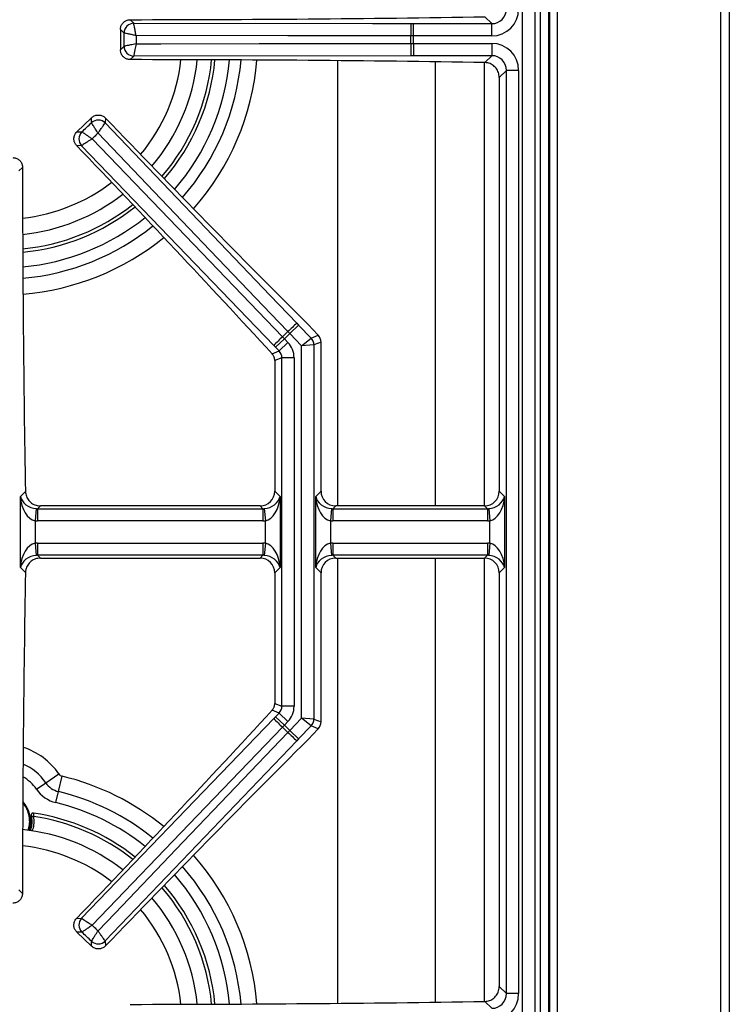
# Model space of a CAD drawing. Units: inches. Extents: x 8.8 to 94, y 7.4 to 84.9.
# Drawn here: x 49.4 to 56.6, y 67.3 to 77.3 of the extents above; entities that cross this region are included whole.
import ezdxf

# ---------------------------------------------------------------- set-up
doc = ezdxf.new("R2010")
doc.units = ezdxf.units.IN
doc.header["$MEASUREMENT"] = 0

msp = doc.modelspace()

# ---------------------------------------------------------------- linework, layer by layer
at = {"color": 7, "linetype": 'Continuous', "lineweight": 25}
for p, q in [((56.6411, 84.8063), (56.6411, 60.5479)), ((54.8088, 60.4546), (54.8088, 83.7046)), ((54.8191, 60.4546), (54.8191, 83.7046)), ((54.5402, 60.8289), (54.5402, 83.3044)), ((54.6645, 83.3044), (54.6645, 60.8289)), ((54.7223, 61.6602), (54.7223, 82.473)), ((54.723, 61.6602), (54.723, 82.473)), ((54.227, 77.2293), (54.1571, 77.2992)), ((50.5548, 77.2695), (50.591, 77.2333)), ((50.591, 77.2333), (50.591, 77.2331)), ((53.4059, 77.2293), (53.4312, 77.2293)), ((53.4312, 77.105), (53.4312, 77.2293)), ((53.4312, 77.2293), (54.227, 77.2293)), ((54.227, 77.105), (54.227, 77.2293)), ((50.4915, 77.1339), (50.4553, 77.1701)), ((50.4553, 77.1701), (50.4553, 76.9632)), ((50.4916, 77.1338), (50.4915, 77.1339)), ((53.4312, 77.105), (53.4042, 77.105)), ((54.227, 77.105), (53.4312, 77.105)), ((50.4553, 76.9632), (50.4915, 76.9994)), ((50.4915, 76.9994), (50.4916, 76.9994)), ((53.4042, 77.0282), (53.4312, 77.0282)), ((53.4312, 77.0282), (53.4312, 76.9039)), ((53.4312, 77.0282), (54.227, 77.0282)), ((54.227, 77.0282), (54.227, 76.9039)), ((50.591, 76.8999), (50.5548, 76.8637)), ((53.4059, 76.9039), (50.591, 76.8999)), ((50.591, 76.9001), (50.591, 76.8999)), ((53.4312, 76.9039), (53.4059, 76.9039)), ((54.227, 76.9039), (53.4312, 76.9039)), ((54.1571, 76.834), (54.227, 76.9039)), ((54.3762, 76.7547), (54.3039, 76.6824)), ((54.3762, 67.3785), (54.3762, 76.7547)), ((54.5005, 76.7547), (54.3762, 76.7547)), ((54.5005, 76.7547), (54.5005, 67.3785)), ((54.3039, 76.6824), (54.3039, 72.4808)), ((50.1618, 76.2737), (50.0132, 76.1311)), ((50.1607, 76.2232), (50.1618, 76.2737)), ((50.1607, 76.2232), (50.1607, 76.2232)), ((50.3013, 76.2204), (50.3012, 76.2202)), ((50.3024, 76.2709), (50.3013, 76.2204)), ((50.0132, 76.1311), (50.0637, 76.1301)), ((50.0637, 76.1301), (50.0638, 76.1301)), ((50.0608, 75.9895), (50.0103, 75.9905)), ((50.061, 75.9896), (50.0608, 75.9895)), ((52.0131, 73.9616), (50.0608, 75.9895)), ((49.4603, 75.7693), (49.4246, 75.7335)), ((52.1757, 74.0826), (52.157, 74.1021)), ((52.1757, 74.0826), (52.2654, 74.1687)), ((52.2479, 74.187), (52.2654, 74.1687)), ((52.2654, 74.1687), (52.3929, 74.0359)), ((52.4652, 74.065), (52.3619, 74.1726)), ((52.1204, 74.0295), (52.0307, 73.9434)), ((52.1017, 74.0489), (52.1204, 74.0295)), ((52.1204, 74.0295), (52.1572, 73.9911)), ((52.2962, 73.957), (52.1757, 74.0826)), ((52.2962, 73.957), (52.3929, 74.0359)), ((52.3929, 74.0359), (52.4652, 74.065)), ((51.996, 73.8763), (52.0675, 73.905)), ((52.0307, 73.9434), (52.0131, 73.9616)), ((52.0675, 73.905), (52.0307, 73.9434)), ((52.1572, 73.9911), (52.0675, 73.905)), ((52.4206, 73.967), (52.2962, 73.957)), ((52.2962, 70.1762), (52.2962, 73.957)), ((52.4929, 73.9961), (52.4206, 73.967)), ((52.4206, 73.967), (52.4206, 70.1662)), ((52.4929, 72.4808), (52.4929, 73.9961)), ((52.0952, 73.8362), (52.0229, 73.8071)), ((52.0229, 73.8071), (52.0229, 72.4808)), ((52.0952, 70.2971), (52.0952, 73.8362)), ((52.2195, 73.8362), (52.0952, 73.8362)), ((52.2195, 73.8362), (52.2195, 70.2971)), ((49.4388, 72.4267), (49.4902, 72.4781)), ((49.4388, 71.7065), (49.4388, 72.4267)), ((52.0229, 72.4808), (52.0769, 72.4267)), ((52.0769, 72.4267), (52.0769, 71.7065)), ((52.4388, 72.4267), (52.4929, 72.4808)), ((52.4388, 71.7065), (52.4388, 72.4267)), ((54.3039, 72.4808), (54.3579, 72.4267)), ((54.3579, 72.4267), (54.3579, 71.7065)), ((49.5996, 72.304), (49.588, 72.1803)), ((49.6421, 72.3316), (49.6139, 72.3034)), ((49.6139, 72.3034), (51.9019, 72.3034)), ((49.6139, 72.3034), (49.6139, 72.1791)), ((51.8737, 72.3316), (49.6421, 72.3316)), ((51.9019, 72.3034), (51.8737, 72.3316)), ((51.9019, 72.3034), (51.9019, 72.1791)), ((51.9161, 72.304), (51.9278, 72.1803)), ((52.5996, 72.304), (52.588, 72.1803)), ((52.6421, 72.3316), (52.6139, 72.3034)), ((52.6139, 72.3034), (54.1829, 72.3034)), ((52.6139, 72.3034), (52.6139, 72.1791)), ((54.1547, 72.3316), (52.6421, 72.3316)), ((54.1829, 72.3034), (54.1547, 72.3316)), ((54.1829, 72.3034), (54.1829, 72.1791)), ((54.1971, 72.304), (54.2088, 72.1803)), ((49.588, 72.1803), (49.588, 71.9529)), ((51.9019, 72.1791), (49.6139, 72.1791)), ((51.9278, 71.9529), (51.9278, 72.1803)), ((52.588, 72.1803), (52.588, 71.9529)), ((54.1829, 72.1791), (52.6139, 72.1791)), ((54.2088, 71.9529), (54.2088, 72.1803)), ((49.588, 71.9529), (49.5996, 71.8292)), ((49.6139, 71.9541), (49.6139, 71.8298)), ((49.6139, 71.9541), (51.9019, 71.9541)), ((51.9019, 71.9541), (51.9019, 71.8298)), ((51.9278, 71.9529), (51.9161, 71.8292)), ((52.588, 71.9529), (52.5996, 71.8292)), ((52.6139, 71.9541), (54.1829, 71.9541)), ((52.6139, 71.9541), (52.6139, 71.8298)), ((54.1829, 71.9541), (54.1829, 71.8298)), ((54.2088, 71.9529), (54.1971, 71.8292)), ((49.6139, 71.8298), (49.6421, 71.8016)), ((51.9019, 71.8298), (49.6139, 71.8298)), ((49.6421, 71.8016), (51.8737, 71.8016)), ((51.8737, 71.8016), (51.9019, 71.8298)), ((52.6139, 71.8298), (52.6421, 71.8016)), ((54.1829, 71.8298), (52.6139, 71.8298)), ((52.6421, 71.8016), (54.1547, 71.8016)), ((54.1547, 71.8016), (54.1829, 71.8298)), ((49.4902, 71.6551), (49.4388, 71.7065)), ((52.0769, 71.7065), (52.0229, 71.6524)), ((52.4929, 71.6524), (52.4388, 71.7065)), ((54.3579, 71.7065), (54.3039, 71.6524)), ((52.0229, 71.6524), (52.0229, 70.3262)), ((52.4929, 70.1371), (52.4929, 71.6524)), ((54.3039, 71.6524), (54.3039, 67.4508)), ((52.0229, 70.3262), (52.0952, 70.2971)), ((52.0675, 70.2282), (51.996, 70.2569)), ((52.0307, 70.1899), (52.0675, 70.2282)), ((52.0675, 70.2282), (52.1572, 70.1421)), ((52.2195, 70.2971), (52.0952, 70.2971)), ((52.0131, 70.1716), (52.0307, 70.1899)), ((52.0307, 70.1899), (52.1204, 70.1038)), ((52.1204, 70.1038), (52.1017, 70.0843)), ((52.1572, 70.1421), (52.1204, 70.1038)), ((52.1757, 70.0506), (52.2962, 70.1762)), ((52.3929, 70.0973), (52.2654, 69.9645)), ((52.4206, 70.1662), (52.2962, 70.1762)), ((52.3929, 70.0973), (52.2962, 70.1762)), ((52.4652, 70.0682), (52.3929, 70.0973)), ((52.4206, 70.1662), (52.4929, 70.1371)), ((52.157, 70.0311), (52.1757, 70.0506)), ((52.2654, 69.9645), (52.1757, 70.0506)), ((52.3619, 69.9607), (52.4652, 70.0682)), ((52.2479, 69.9463), (50.3013, 67.9129)), ((52.2654, 69.9645), (52.2479, 69.9463)), ((49.6966, 69.5197), (49.829, 69.61)), ((49.6012, 69.4547), (49.6966, 69.5197)), ((49.8263, 69.4302), (49.8638, 69.586)), ((49.7993, 69.318), (49.8263, 69.4302)), ((49.5703, 69.2117), (49.5715, 69.2115)), ((49.5481, 69.1886), (49.5493, 69.1884)), ((49.5318, 69.0358), (49.5283, 69.0487)), ((49.4245, 68.4319), (49.4603, 68.396)), ((50.0103, 68.1427), (50.0608, 68.1437)), ((50.0608, 68.1437), (50.061, 68.1436)), ((50.0637, 68.0031), (50.0132, 68.0021)), ((50.1618, 67.8595), (50.0132, 68.0021)), ((50.0638, 68.0031), (50.0637, 68.0031)), ((50.1607, 67.91), (50.1607, 67.91)), ((50.1618, 67.8595), (50.1607, 67.91)), ((50.3013, 67.9129), (50.3012, 67.913)), ((50.3013, 67.9129), (50.3024, 67.8623)), ((54.3039, 67.4508), (54.3762, 67.3785)), ((54.227, 67.2293), (54.1571, 67.2992)), ((54.5005, 67.3785), (54.3762, 67.3785))]:
    msp.add_line(p, q, dxfattribs=at)
at = {"color": 8, "linetype": 'Continuous', "lineweight": 25}
for p, q in [((54.8933, 83.7603), (54.8933, 60.5488)), ((56.5511, 83.7665), (56.5511, 60.5469)), ((52.6649, 72.3316), (52.6649, 76.8532)), ((53.6564, 72.3316), (53.6564, 76.8415)), ((54.1521, 76.8341), (54.1521, 72.3316)), ((52.6649, 67.28), (52.6649, 71.8016)), ((53.6564, 67.2917), (53.6564, 71.8016)), ((54.1521, 71.8016), (54.1521, 67.2991))]:
    msp.add_line(p, q, dxfattribs=at)
at = {"color": 7, "linetype": 'Continuous', "lineweight": 25, "flags": 128}
for points in [[(50.591, 77.2333), (53.0155, 77.2299), (53.4059, 77.2293)], [(53.4042, 77.105), (53.1542, 77.1053), (52.1543, 77.1067), (50.6142, 77.1089)], [(50.6142, 77.0243), (50.8642, 77.0247), (51.8641, 77.0261), (53.4042, 77.0282)], [(50.3013, 76.2204), (51.9779, 74.469), (52.2479, 74.187)], [(52.157, 74.1021), (51.9842, 74.2827), (51.2927, 75.005), (50.2277, 76.1175)], [(50.1667, 76.0589), (50.34, 75.8788), (51.0335, 75.1584), (52.1017, 74.0489)], [(50.0608, 68.1437), (51.7423, 69.8903), (52.0131, 70.1716)], [(52.1017, 70.0843), (51.9283, 69.9042), (51.2348, 69.1839), (50.1667, 68.0743)], [(50.2277, 68.0158), (50.4005, 68.1963), (51.092, 68.9186), (52.157, 70.0311)]]:
    msp.add_lwpolyline(points, dxfattribs=at)
at = {"color": 8, "linetype": 'Continuous', "lineweight": 25, "flags": 128}
msp.add_lwpolyline([(49.533, 69.1335), (49.5261, 69.0723), (49.5158, 69.038)], dxfattribs=at)
at = {"color": 7, "linetype": 'Continuous', "lineweight": 25}
for centre, radius, start, end in [((50.5923, 77.1326), 0.1007, 90.72986, 179.27014), ((50.5924, 77.1323), 0.1008, 90.7925, 179.12817), ((56.3064, 77.1278), 2.9023, 177.99496, 180.44982), ((49.2579, 77.0666), 4.1465, 359.46982, 0.53018), ((49.2579, 77.0666), 4.1735, 359.47328, 0.52672), ((50.5923, 77.0007), 0.1007, 180.72986, 269.27014), ((50.5924, 77.0009), 0.1008, 180.87183, 269.2075), ((56.3064, 77.0055), 2.9023, 179.55018, 182.00504), ((49.2579, 77.0666), 1.9882, 319.73585, 354.10466), ((49.2579, 77.0666), 2.1677, 319.2744, 354.57646), ((50.2296, 76.1497), 0.1007, 44.56072, 133.101), ((50.2294, 76.1494), 0.1008, 44.62336, 132.95903), ((50.1344, 76.0583), 0.1007, 134.56072, 223.101), ((50.1347, 76.0584), 0.1008, 134.70269, 223.03836), ((49.2579, 77.0666), 1.9882, 275.889, 307.92587), ((49.2579, 77.0666), 2.1677, 275.42132, 308.38732), ((49.2579, 77.0666), 4.1465, 313.30068, 314.36104), ((54.1834, 72.0242), 2.9023, 131.82582, 134.28068), ((54.0951, 71.9395), 2.9023, 133.38104, 135.8359), ((49.2579, 77.0666), 4.1735, 313.30415, 314.35758), ((52.32, 73.9666), 0.1006, 0.25982, 43.57104), ((54.0951, 72.1937), 2.9023, 224.1641, 226.61896), ((49.2579, 67.0666), 4.1735, 45.64242, 46.69585), ((52.32, 70.1666), 0.1006, 316.42896, 359.74018), ((49.2579, 67.0666), 4.1465, 45.63896, 46.69932), ((54.1834, 72.109), 2.9023, 225.71932, 228.17418), ((49.8775, 69.6431), 0.0587, 214.28994, 256.47737), ((49.8775, 69.6431), 0.219, 214.28994, 256.47737), ((49.8775, 69.6431), 0.3344, 214.28994, 256.47737), ((49.2579, 69.1335), 0.2835, 340.05864, 43.57872), ((49.2579, 67.0666), 2.1677, 51.61268, 81.68167), ((49.2579, 69.1335), 0.2954, 340.55156, 10.73534), ((49.2579, 67.0666), 1.9882, 52.07413, 84.23445), ((49.2579, 67.0666), 2.1677, 5.42354, 40.7256), ((49.2579, 67.0666), 1.9882, 5.89534, 40.26415), ((50.1344, 68.0749), 0.1007, 136.899, 225.43928), ((50.1347, 68.0748), 0.1008, 136.96164, 225.29731), ((50.2294, 67.9838), 0.1008, 227.04097, 315.37664), ((50.2296, 67.9835), 0.1007, 226.899, 315.43928)]:
    msp.add_arc(centre, radius, start, end, dxfattribs=at)
at = {"color": 8, "linetype": 'Continuous', "lineweight": 25}
for centre, radius, start, end in [((49.2579, 77.0666), 1.824, 320.24414, 353.5875), ((49.2579, 77.0666), 2.1338, 319.35507, 354.49379), ((49.2579, 77.0666), 2.3156, 318.95255, 354.90725), ((49.2579, 77.0666), 2.431, 318.73118, 355.13583), ((49.2579, 77.0666), 2.5913, 318.45999, 355.41728), ((49.2579, 77.0666), 1.824, 276.40244, 307.41758), ((49.2579, 77.0666), 2.1338, 275.50321, 308.30665), ((49.2579, 77.0666), 2.3156, 275.09395, 308.70917), ((49.2579, 77.0666), 2.431, 274.86808, 308.93054), ((49.2579, 77.0666), 2.5913, 274.59041, 309.20173), ((49.2579, 69.2206), 0.6913, 34.28994, 72.38633), ((49.2579, 69.2206), 0.531, 34.28994, 66.95854), ((49.2579, 69.2206), 0.4156, 34.28994, 60.14024), ((49.2579, 67.0666), 2.5913, 50.79827, 76.47737), ((49.2579, 67.0666), 2.431, 51.06946, 76.47737), ((49.2579, 69.1335), 0.2751, 360, 41.73205), ((49.2579, 67.0666), 2.3156, 51.29083, 76.47737), ((49.2579, 67.0666), 2.1338, 51.69335, 81.52483), ((49.2579, 67.0666), 1.824, 52.58242, 83.59756), ((49.2579, 67.0666), 2.5913, 4.58272, 41.54001), ((49.2579, 67.0666), 2.431, 4.86417, 41.26882), ((49.2579, 67.0666), 2.3156, 5.09275, 41.04745), ((49.2579, 67.0666), 2.1338, 5.50621, 40.64493), ((49.2579, 67.0666), 1.824, 6.4125, 39.75586)]:
    msp.add_arc(centre, radius, start, end, dxfattribs=at)
at = {"color": 7, "linetype": 'Continuous', "lineweight": 25}
for centre, major_axis, ratio, start_param, end_param in [((50.4553, 79.8341), (24.4, 0), 0.105104, 4.716464, 4.86469), ((54.224, 77.3815), (-0.1966, 0.1966), 0.989133, 2.361658, 3.921528), ((54.224, 77.3815), (-0.1092, 0.1092), 0.97163, 2.361658, 3.921528), ((54.224, 76.7517), (-0.1966, -0.1966), 0.989133, 2.361658, 3.921528), ((54.224, 76.7517), (0.1092, 0.1092), 0.97163, 5.50325, 7.06312), ((50.4553, 74.2992), (24.4, 0), 0.105104, 1.418496, 1.566721), ((51.375, 77.4392), (-10.4297, 10.8642), 0.105104, 1.57743, 1.774045), ((48.7993, 74.9664), (-10.4297, 10.8642), 0.105104, 4.511829, 4.705756), ((51.598, 75.8692), (0, 20.3393), 0.105104, 1.575708, 1.738302), ((52.3923, 73.9957), (-0.0934, -0.0376), 0.993644, 2.761299, 3.521886), ((51.9933, 73.8352), (0.0948, 0.0382), 0.97815, 5.902892, 6.663479), ((51.9933, 73.8352), (-0.2101, -0.0845), 0.993644, 2.761299, 3.521886), ((51.9223, 73.8066), (-0.0934, -0.0376), 0.993644, 2.761299, 3.110236), ((49.588, 72.4267), (-0.0245, 0.2473), 0.598379, 1.511667, 2.977744), ((49.588, 72.4267), (0.1459, -0.0546), 0.758707, 3.599773, 5.065849), ((51.8721, 72.4824), (-0.1072, 0.1072), 0.989133, 2.361658, 3.921528), ((51.9278, 72.4267), (0.1459, 0.0546), 0.758707, 4.358929, 5.825005), ((51.9278, 72.4267), (0.0245, 0.2473), 0.598379, 3.305441, 4.771518), ((52.588, 72.4267), (-0.0245, 0.2473), 0.598379, 1.511667, 2.977744), ((52.588, 72.4267), (0.1459, -0.0546), 0.758707, 3.599773, 5.065849), ((52.6437, 72.4824), (0.1072, 0.1072), 0.989133, 2.361658, 3.921528), ((54.1531, 72.4824), (-0.1072, 0.1072), 0.989133, 2.361658, 3.921528), ((54.2088, 72.4267), (0.1459, 0.0546), 0.758707, 4.358929, 5.825005), ((54.2088, 72.4267), (0.0245, 0.2473), 0.598379, 3.305441, 4.771518), ((49.6169, 72.4556), (0.1092, 0.1092), 0.97163, 3.827734, 3.921528), ((51.8989, 72.4556), (0.1092, -0.1092), 0.97163, 5.50325, 5.597044), ((52.6169, 72.4556), (0.1092, 0.1092), 0.97163, 3.827734, 3.921528), ((54.1799, 72.4556), (0.1092, -0.1092), 0.97163, 5.50325, 5.597044), ((49.6169, 72.4556), (0.1966, 0.1966), 0.989133, 3.827734, 3.921528), ((51.8989, 72.4556), (-0.1966, 0.1966), 0.989133, 2.361658, 2.455451), ((52.6169, 72.4556), (0.1966, 0.1966), 0.989133, 3.827734, 3.921528), ((54.1799, 72.4556), (-0.1966, 0.1966), 0.989133, 2.361658, 2.455451), ((49.588, 71.7065), (0.0245, 0.2473), 0.598379, 0.163849, 1.629925), ((49.6169, 71.6776), (0.1966, -0.1966), 0.989133, 2.361658, 2.455451), ((51.8989, 71.6776), (-0.1966, -0.1966), 0.989133, 3.827734, 3.921528), ((51.9278, 71.7065), (-0.0245, 0.2473), 0.598379, 4.65326, 6.119337), ((52.588, 71.7065), (0.0245, 0.2473), 0.598379, 0.163849, 1.629925), ((52.6169, 71.6776), (0.1966, -0.1966), 0.989133, 2.361658, 2.455451), ((54.1799, 71.6776), (-0.1966, -0.1966), 0.989133, 3.827734, 3.921528), ((54.2088, 71.7065), (-0.0245, 0.2473), 0.598379, 4.65326, 6.119337), ((49.588, 71.7065), (0.1459, 0.0546), 0.758707, 1.217336, 2.683413), ((49.6169, 71.6776), (0.1092, -0.1092), 0.97163, 2.361658, 2.455451), ((51.8721, 71.6508), (-0.1072, -0.1072), 0.989133, 2.361658, 3.921528), ((51.8989, 71.6776), (0.1092, 0.1092), 0.97163, 0.686142, 0.779935), ((51.9278, 71.7065), (0.1459, -0.0546), 0.758707, 0.45818, 1.924257), ((52.588, 71.7065), (0.1459, 0.0546), 0.758707, 1.217336, 2.683413), ((52.6437, 71.6508), (0.1072, -0.1072), 0.989133, 2.361658, 3.921528), ((52.6169, 71.6776), (-0.1092, 0.1092), 0.97163, 5.50325, 5.597044), ((54.1531, 71.6508), (-0.1072, -0.1072), 0.989133, 2.361658, 3.921528), ((54.1799, 71.6776), (0.1092, 0.1092), 0.97163, 0.686142, 0.779935), ((54.2088, 71.7065), (0.1459, -0.0546), 0.758707, 0.45818, 1.924257), ((51.598, 68.2641), (0, 20.3393), 0.105104, 1.403291, 1.564307), ((51.9223, 70.3266), (-0.0934, 0.0376), 0.993644, 3.172949, 3.521886), ((48.7993, 69.1668), (10.4297, 10.8642), 0.105104, 4.719022, 4.912949), ((51.9933, 70.2981), (0.0948, -0.0382), 0.97815, 5.902892, 6.663479), ((51.9933, 70.2981), (-0.2101, 0.0845), 0.993644, 2.761299, 3.521886), ((52.3923, 70.1375), (-0.0934, 0.0376), 0.993644, 2.761299, 3.521886), ((51.375, 66.6941), (10.4297, 10.8642), 0.105104, 1.367547, 1.564163), ((50.4553, 69.8341), (24.4, 0), 0.105104, 4.716464, 4.86469), ((54.224, 67.3815), (-0.1966, 0.1966), 0.989133, 2.361658, 3.921528), ((54.224, 67.3815), (0.1092, -0.1092), 0.97163, 5.50325, 7.06312)]:
    msp.add_ellipse(centre, major_axis=major_axis, ratio=ratio, start_param=start_param, end_param=end_param, dxfattribs=at)
for points, knots in [([(50.4553, 77.1701), (50.4564, 77.1813), (50.4586, 77.2037), (50.4758, 77.2336), (50.501, 77.256), (50.529, 77.2678), (50.5474, 77.269), (50.5548, 77.2695)], [0, 0, 0, 0, 0.21529, 0.430636, 0.644729, 0.858331, 1, 1, 1, 1]), ([(50.6142, 77.1089), (50.6142, 77.109), (50.6132, 77.1139), (50.6095, 77.1328), (50.6033, 77.1647), (50.5968, 77.1989), (50.5922, 77.2241), (50.5914, 77.2301), (50.591, 77.2331)], [0, 0, 0, 0, 0.00249, 0.081735, 0.315827, 0.545519, 0.772713, 1, 1, 1, 1]), ([(50.6142, 77.1089), (50.614, 77.1089), (50.6092, 77.1099), (50.5903, 77.1137), (50.5586, 77.1201), (50.5247, 77.1269), (50.5, 77.132), (50.4944, 77.1332), (50.4916, 77.1338)], [0, 0, 0, 0, 0.00249, 0.081765, 0.315846, 0.545533, 0.77272, 1, 1, 1, 1]), ([(50.6142, 77.0243), (50.614, 77.0243), (50.6038, 77.0222), (50.584, 77.0183), (50.5518, 77.0118), (50.5224, 77.0058), (50.5016, 77.0016), (50.4937, 76.9999), (50.4919, 76.9995), (50.4916, 76.9994)], [0, 0, 0, 0, 0.002487, 0.170969, 0.330512, 0.575833, 0.777243, 0.951329, 1, 1, 1, 1]), ([(50.6142, 77.0243), (50.6142, 77.0242), (50.6121, 77.0139), (50.6082, 76.9941), (50.6019, 76.9617), (50.5964, 76.932), (50.5926, 76.9108), (50.5912, 76.9024), (50.591, 76.9005), (50.591, 76.9001)], [0, 0, 0, 0, 0.002487, 0.170966, 0.330507, 0.575826, 0.777236, 0.951326, 1, 1, 1, 1]), ([(50.5548, 76.8637), (50.5435, 76.8648), (50.5211, 76.867), (50.4913, 76.8842), (50.4688, 76.9094), (50.457, 76.9374), (50.4558, 76.9558), (50.4553, 76.9632)], [0, 0, 0, 0, 0.215295, 0.430645, 0.64478, 0.858372, 1, 1, 1, 1]), ([(54.3039, 76.6824), (54.3022, 76.6995), (54.2989, 76.7336), (54.273, 76.7792), (54.235, 76.8135), (54.1938, 76.8312), (54.1671, 76.8333), (54.1571, 76.834)], [0, 0, 0, 0, 0.217776, 0.435536, 0.653557, 0.870932, 1, 1, 1, 1]), ([(50.1618, 76.2737), (50.1706, 76.2807), (50.1883, 76.2947), (50.2217, 76.303), (50.2554, 76.3003), (50.2833, 76.2884), (50.2969, 76.2759), (50.3024, 76.2709)], [0, 0, 0, 0, 0.215311, 0.430678, 0.64481, 0.85848, 1, 1, 1, 1]), ([(50.2277, 76.1175), (50.2276, 76.1176), (50.2249, 76.1218), (50.2146, 76.138), (50.1972, 76.1653), (50.1787, 76.1945), (50.1652, 76.2159), (50.1622, 76.2207), (50.1607, 76.2232)], [0, 0, 0, 0, 0.00249, 0.081765, 0.315846, 0.545533, 0.77272, 1, 1, 1, 1]), ([(50.2277, 76.1175), (50.2278, 76.1176), (50.2306, 76.1217), (50.2416, 76.1374), (50.2603, 76.164), (50.2805, 76.1923), (50.2956, 76.2131), (50.2993, 76.2178), (50.3012, 76.2202)], [0, 0, 0, 0, 0.00249, 0.081735, 0.315827, 0.545519, 0.772713, 1, 1, 1, 1]), ([(50.0103, 75.9905), (50.0033, 75.9994), (49.9894, 76.0171), (49.9811, 76.0505), (49.9838, 76.0842), (49.9958, 76.1121), (50.0082, 76.1257), (50.0132, 76.1311)], [0, 0, 0, 0, 0.215318, 0.430689, 0.644887, 0.85854, 1, 1, 1, 1]), ([(50.1667, 76.0589), (50.1665, 76.059), (50.158, 76.0649), (50.1414, 76.0765), (50.1144, 76.0952), (50.0898, 76.1123), (50.0723, 76.1243), (50.0656, 76.1289), (50.0641, 76.1299), (50.0638, 76.1301)], [0, 0, 0, 0, 0.002487, 0.170969, 0.330512, 0.575833, 0.777243, 0.951329, 1, 1, 1, 1]), ([(50.1667, 76.0589), (50.1665, 76.0588), (50.1578, 76.0532), (50.1407, 76.0423), (50.113, 76.0244), (50.0877, 76.0078), (50.0698, 75.9959), (50.0628, 75.991), (50.0613, 75.9899), (50.061, 75.9896)], [0, 0, 0, 0, 0.002487, 0.170966, 0.330507, 0.575826, 0.777236, 0.951326, 1, 1, 1, 1]), ([(49.3608, 75.8687), (49.3721, 75.8676), (49.3945, 75.8654), (49.4244, 75.8482), (49.4468, 75.823), (49.4586, 75.7951), (49.4598, 75.7766), (49.4603, 75.7693)], [0, 0, 0, 0, 0.2152969, 0.4306506, 0.6447571, 0.8583811, 1, 1, 1, 1]), ([(52.0168, 73.8412), (52.0122, 73.8517), (52.0066, 73.8643), (51.9976, 73.8745), (51.996, 73.8763)], [0, 0, 0, 0, 0.829517, 1, 1, 1, 1]), ([(49.4902, 72.4781), (49.4922, 72.4615), (49.4961, 72.4281), (49.5229, 72.3841), (49.5619, 72.3509), (49.6041, 72.3339), (49.6316, 72.3322), (49.6421, 72.3316)], [0, 0, 0, 0, 0.215769, 0.431487, 0.648457, 0.86654, 1, 1, 1, 1]), ([(49.6421, 71.8016), (49.625, 71.7999), (49.5908, 71.7966), (49.5453, 71.7708), (49.5108, 71.7328), (49.4931, 71.6917), (49.491, 71.665), (49.4902, 71.6551)], [0, 0, 0, 0, 0.2176583, 0.4352878, 0.6534899, 0.871321, 1, 1, 1, 1]), ([(51.996, 70.2569), (52.003, 70.266), (52.0114, 70.2769), (52.016, 70.2898), (52.0168, 70.292)], [0, 0, 0, 0, 0.829519, 1, 1, 1, 1]), ([(49.5703, 69.2117), (49.568, 69.2118), (49.5636, 69.212), (49.5583, 69.2099), (49.5538, 69.2068), (49.551, 69.2034), (49.549, 69.1995), (49.5478, 69.1953), (49.5476, 69.1915), (49.548, 69.189), (49.5481, 69.1886)], [0, 0, 0, 0, 0.17705, 0.35412, 0.441446, 0.616896, 0.704206, 0.790896, 0.966086, 1, 1, 1, 1]), ([(49.5715, 69.2115), (49.5699, 69.2116), (49.5668, 69.2119), (49.5622, 69.2108), (49.558, 69.2088), (49.5543, 69.2058), (49.5515, 69.202), (49.5496, 69.1977), (49.5488, 69.1931), (49.5491, 69.19), (49.5493, 69.1884)], [0, 0, 0, 0, 0.1250062, 0.2500124, 0.3750103, 0.5000083, 0.6250062, 0.7500041, 0.8750021, 1, 1, 1, 1]), ([(49.5715, 69.2115), (49.5716, 69.211), (49.5717, 69.2101), (49.5721, 69.2023), (49.5723, 69.191), (49.5724, 69.1818), (49.5724, 69.1771)], [0, 0, 0, 0, 0.2390259, 0.4999119, 0.7494062, 1, 1, 1, 1]), ([(49.5493, 69.1884), (49.5494, 69.1882), (49.5496, 69.1877), (49.5505, 69.184), (49.5515, 69.1786), (49.5521, 69.1741), (49.5524, 69.1719)], [0, 0, 0, 0, 0.250499, 0.500068, 0.749699, 1, 1, 1, 1]), ([(49.4603, 68.396), (49.4592, 68.3848), (49.457, 68.3624), (49.4399, 68.3326), (49.4146, 68.3101), (49.3866, 68.2983), (49.3682, 68.2971), (49.3608, 68.2966)], [0, 0, 0, 0, 0.2152737, 0.4306001, 0.6447597, 0.8584165, 1, 1, 1, 1]), ([(50.0132, 68.0021), (50.0059, 68.0106), (49.9912, 68.0278), (49.9815, 68.0608), (49.9829, 68.0946), (49.9937, 68.1229), (50.0055, 68.1371), (50.0103, 68.1427)], [0, 0, 0, 0, 0.215311, 0.430678, 0.64481, 0.85848, 1, 1, 1, 1]), ([(50.061, 68.1436), (50.0634, 68.1418), (50.0683, 68.1383), (50.0897, 68.1241), (50.1189, 68.1051), (50.1462, 68.0875), (50.1623, 68.0771), (50.1665, 68.0744), (50.1667, 68.0743)], [0, 0, 0, 0, 0.227287, 0.454481, 0.684173, 0.918265, 0.99751, 1, 1, 1, 1]), ([(50.0638, 68.0031), (50.0661, 68.0047), (50.0709, 68.0079), (50.0917, 68.0223), (50.1201, 68.0419), (50.1467, 68.0604), (50.1625, 68.0714), (50.1665, 68.0742), (50.1667, 68.0743)], [0, 0, 0, 0, 0.22728, 0.454467, 0.684154, 0.918235, 0.99751, 1, 1, 1, 1]), ([(50.1607, 67.91), (50.1609, 67.9104), (50.1618, 67.9119), (50.1661, 67.9188), (50.1775, 67.9367), (50.1935, 67.9621), (50.2111, 67.9898), (50.222, 68.0068), (50.2276, 68.0156), (50.2277, 68.0158)], [0, 0, 0, 0, 0.048671, 0.222757, 0.424167, 0.669488, 0.829031, 0.997513, 1, 1, 1, 1]), ([(50.3012, 67.913), (50.3009, 67.9133), (50.2997, 67.9148), (50.2946, 67.9215), (50.2819, 67.9389), (50.2644, 67.9636), (50.2453, 67.9905), (50.2337, 68.0071), (50.2278, 68.0156), (50.2277, 68.0158)], [0, 0, 0, 0, 0.0486736, 0.2227639, 0.424174, 0.6694926, 0.8290345, 0.9975128, 1, 1, 1, 1]), ([(50.3024, 67.8623), (50.2938, 67.855), (50.2767, 67.8403), (50.2436, 67.8307), (50.2099, 67.832), (50.1815, 67.8428), (50.1674, 67.8547), (50.1618, 67.8595)], [0, 0, 0, 0, 0.215318, 0.430689, 0.644887, 0.85854, 1, 1, 1, 1]), ([(54.1571, 67.2992), (54.1738, 67.3011), (54.2071, 67.305), (54.2512, 67.3317), (54.2844, 67.3705), (54.3015, 67.4127), (54.3032, 67.4402), (54.3039, 67.4508)], [0, 0, 0, 0, 0.215409, 0.4307729, 0.647253, 0.8649401, 1, 1, 1, 1])]:
    msp.add_open_spline(points, degree=3, knots=knots, dxfattribs=at)
for points in [[(50.4916, 76.9994), (50.4916, 77.0218), (50.4916, 77.0666), (50.4916, 77.1114), (50.4916, 77.1338)], [(50.6142, 77.1089), (50.6142, 77.0948), (50.6142, 77.0666), (50.6142, 77.0384), (50.6142, 77.0243)], [(50.0638, 76.1301), (50.0799, 76.1456), (50.1122, 76.1766), (50.1446, 76.2077), (50.1607, 76.2232)], [(50.2277, 76.1175), (50.2175, 76.1077), (50.1972, 76.0882), (50.1768, 76.0687), (50.1667, 76.0589)], [(49.5724, 69.1771), (49.5698, 69.1768), (49.5646, 69.176), (49.558, 69.1745), (49.5534, 69.1731), (49.5528, 69.1723), (49.5524, 69.1719)], [(50.1607, 67.91), (50.1446, 67.9256), (50.1122, 67.9566), (50.0799, 67.9876), (50.0638, 68.0031)], [(50.1667, 68.0743), (50.1768, 68.0646), (50.1972, 68.045), (50.2175, 68.0255), (50.2277, 68.0158)]]:
    msp.add_open_spline(points, degree=3, dxfattribs=at)
at = {"color": 8, "linetype": 'Continuous', "lineweight": 25}
for points, knots in [([(49.5524, 69.1719), (49.5537, 69.151), (49.5563, 69.1091), (49.5495, 69.062), (49.539, 69.0386), (49.5372, 69.0345)], [0, 0, 0, 0, 0.4505834, 0.9026412, 1, 1, 1, 1]), ([(49.5724, 69.1771), (49.5738, 69.1548), (49.5766, 69.1101), (49.5691, 69.0599), (49.558, 69.0348), (49.556, 69.0303)], [0, 0, 0, 0, 0.449707, 0.90085, 1, 1, 1, 1])]:
    msp.add_open_spline(points, degree=3, knots=knots, dxfattribs=at)

doc.saveas('drawing.dxf')
